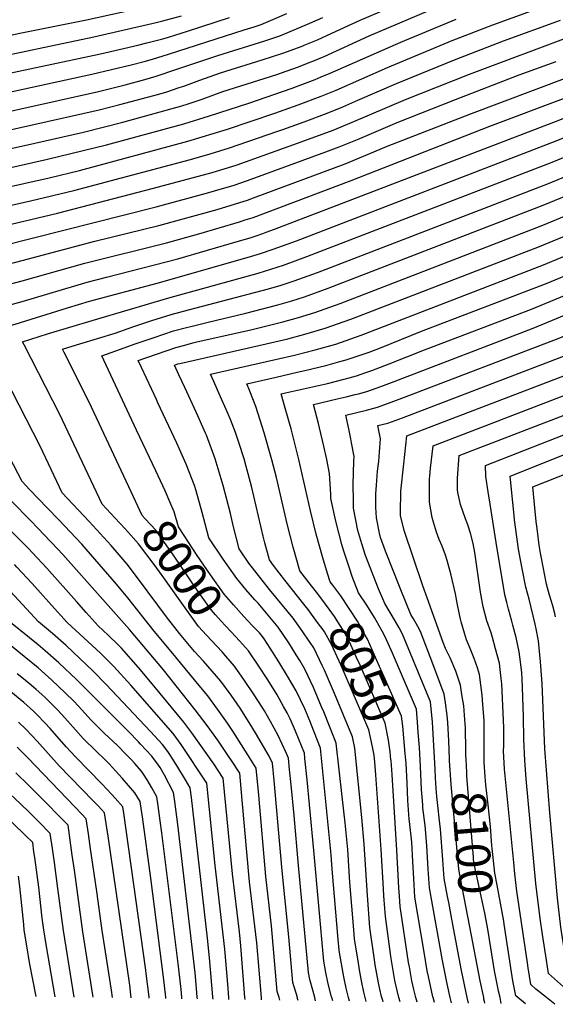
# Model space of a CAD drawing. Units: inches. Extents: x 2593705 to 2597339, y 1544972 to 1548094.
# Drawn here: x 2595492 to 2595942, y 1544994 to 1545822 of the extents above; entities that cross this region are included whole.
import ezdxf
from ezdxf.enums import TextEntityAlignment as Align

# ---------------------------------------------------------------- set-up
doc = ezdxf.new("R2010")
doc.units = ezdxf.units.IN
doc.header["$MEASUREMENT"] = 0
doc.layers.add('tile_2469_30_contour_10ft', color=222, linetype='Continuous')
doc.styles.add('Arial', font='arial.ttf')

msp = doc.modelspace()

# ---------------------------------------------------------------- linework, layer by layer
at = {"layer": 'tile_2469_30_contour_10ft'}
for p, q in [((2595827.7, 1545210.37, 8070), (2595826.85, 1545223.02, 8070)), ((2595856.46, 1545058.41, 8080), (2595854.42, 1545069.17, 8080)), ((2595569.73, 1544999.99, 7870), (2595569.73, 1545000, 7870)), ((2595585.57, 1544999.75, 7880), (2595585.54, 1545000, 7880)), ((2595614.61, 1544999.31, 7900), (2595614.55, 1545000, 7900)), ((2595628.01, 1544999.11, 7910), (2595627.94, 1545000, 7910)), ((2595641.12, 1544998.91, 7920), (2595641.03, 1545000, 7920)), ((2595654.28, 1544998.71, 7930), (2595654.19, 1545000, 7930)), ((2595667.65, 1544998.51, 7940), (2595667.55, 1545000, 7940)), ((2595681.27, 1544998.31, 7950), (2595681.13, 1545000, 7950)), ((2595695.05, 1544998.1, 7960), (2595694.89, 1545000, 7960)), ((2595710.45, 1544997.86, 7970), (2595709.81, 1545000, 7970)), ((2595740.52, 1544997.41, 7990), (2595739.82, 1545000, 7990)), ((2595754.88, 1544997.19, 8000), (2595754.13, 1545000, 8000)), ((2595769, 1544996.98, 8010), (2595768.24, 1545000, 8010)), ((2595783.13, 1544996.77, 8020), (2595782.24, 1545000, 8020)), ((2595811.49, 1544996.34, 8040), (2595810.49, 1545000, 8040)), ((2595825.9, 1544996.12, 8050), (2595824.87, 1545000, 8050)), ((2595840.32, 1544995.9, 8060), (2595839.27, 1545000, 8060)), ((2595854.71, 1544995.68, 8070), (2595853.73, 1545000, 8070)), ((2595868.98, 1544995.47, 8080), (2595868.03, 1545000, 8080)), ((2595896.61, 1544995.05, 8100), (2595895.52, 1545000, 8100)), ((2595916.84, 1544994.74, 8110), (2595910.52, 1545000, 8110)), ((2595941.52, 1544994.37, 8120), (2595934.53, 1545000, 8120))]:
    msp.add_line(p, q, dxfattribs=at)
for points, elevation in [([(2595360.67, 1545575.2), (2595356.32, 1545584), (2595354.38, 1545588.16), (2595358.93, 1545588.69), (2595362.17, 1545589.31), (2595399.91, 1545599.11), (2595413.53, 1545602.53), (2595452.32, 1545610.9), (2595462.77, 1545612.71), (2595476.7, 1545615.47), (2595493.92, 1545619.86), (2595554.81, 1545636.12), (2595608.75, 1545649.29), (2595657.75, 1545662.89), (2595673.07, 1545667.48), (2595683.11, 1545670.75), (2595688.4, 1545672.61), (2595765.34, 1545701.32), (2595780.69, 1545707.6), (2595800.18, 1545715.76), (2595871.59, 1545743.66), (2595951.9, 1545773.92), (2596071.96, 1545823.77), (2596176.19, 1545868.82)], 7950), ([(2595385.8, 1545708.01), (2595558.45, 1545746.6), (2595575.78, 1545750.98), (2595608.67, 1545759.91), (2595615.3, 1545761.82), (2595625.83, 1545765.28), (2595629.62, 1545766.59), (2595643.2, 1545771.52), (2595660.6, 1545777.61), (2595695.53, 1545788.55), (2595712.96, 1545794.32), (2595729.22, 1545800.21), (2595730.8, 1545800.87), (2595742.11, 1545805.59), (2595754.1, 1545811.05), (2595777.99, 1545822.09), (2595853.31, 1545854.33)], 7880), ([(2595393.78, 1545568.78), (2595388.25, 1545579.9), (2595403.68, 1545583.93), (2595417.27, 1545587.47), (2595436.44, 1545591.47), (2595456.68, 1545594.76), (2595462.77, 1545595.72), (2595476.71, 1545598.26), (2595493.92, 1545602.79), (2595546.49, 1545617.64), (2595615.2, 1545634.75), (2595642.32, 1545642.32), (2595676.57, 1545652.49), (2595681.41, 1545653.98), (2595687.29, 1545655.88), (2595690.98, 1545657.21), (2595697.08, 1545659.46), (2595770.35, 1545687.19), (2595886.9, 1545732.77), (2595948.81, 1545756.15), (2596107.66, 1545821.97), (2596188.43, 1545857.09)], 7960), ([(2595426.89, 1545562.36), (2595421.71, 1545572.31), (2595448.84, 1545576.27), (2595462.78, 1545578.44), (2595467.57, 1545579.23), (2595476.71, 1545580.75), (2595482.64, 1545582.36), (2595493.92, 1545585.45), (2595548.5, 1545601.68), (2595564.68, 1545605.96), (2595624.67, 1545621.36), (2595674.61, 1545635.86), (2595685.41, 1545639.09), (2595689.75, 1545640.47), (2595696.06, 1545642.58), (2595698.82, 1545643.61), (2595705.8, 1545646.23), (2595775.42, 1545672.92), (2595945.71, 1545738.33), (2596114.62, 1545808.11), (2596195.59, 1545843.26), (2596200.62, 1545845.41)], 7970), ([(2595118.76, 1545724.62), (2595119.65, 1545726.78), (2595124.56, 1545738.1), (2595126.57, 1545742.47), (2595133.95, 1545742.32), (2595152.97, 1545742.09), (2595167.91, 1545742.4), (2595172.33, 1545742.55), (2595190.94, 1545743.87), (2595202.02, 1545744.76), (2595208.43, 1545745.44), (2595212.97, 1545745.95), (2595218.46, 1545746.82), (2595223.67, 1545747.69), (2595233.58, 1545749.72), (2595304.35, 1545766.38), (2595464.48, 1545805.27), (2595491.73, 1545811.1), (2595547.8, 1545822.22), (2595606.85, 1545835.32)], 7830), ([(2595390.93, 1545693.47), (2595504.36, 1545718.46), (2595545.41, 1545727.82), (2595578.31, 1545736.25), (2595627.94, 1545749.96), (2595633.42, 1545751.61), (2595645.11, 1545755.66), (2595662.48, 1545761.93), (2595707.78, 1545776.26), (2595715.72, 1545779.06), (2595726.03, 1545782.9), (2595735.16, 1545786.32), (2595738.1, 1545787.55), (2595747.67, 1545791.57), (2595785.61, 1545808.75), (2595851.61, 1545836.87)], 7890), ([(2595428.44, 1545669.71), (2595516.57, 1545689.53), (2595542.15, 1545695.71), (2595633.05, 1545720.19), (2595666.29, 1545730.26), (2595706.23, 1545743.8), (2595725.77, 1545750.76), (2595745.21, 1545758.02), (2595757.72, 1545763.27), (2595800.83, 1545782.15), (2595855.4, 1545804.82), (2595889.55, 1545818.22), (2595938.35, 1545835.85)], 7910), ([(2595461.45, 1545555.66), (2595458.97, 1545560.49), (2595476.71, 1545563.21), (2595487.98, 1545566.33), (2595531.81, 1545580.04), (2595550.54, 1545585.58), (2595607.29, 1545600.73), (2595682.95, 1545622.32), (2595694.22, 1545625.74), (2595704.82, 1545629.31), (2595724.34, 1545636.55), (2595942.6, 1545720.48), (2596139.64, 1545801.89), (2596212.88, 1545833.67)], 7980), ([(2595129.29, 1545711.84), (2595133.41, 1545721.74), (2595136, 1545727.67), (2595146.04, 1545727.69), (2595163.3, 1545728.02), (2595165.35, 1545728.07), (2595184.03, 1545729.3), (2595187.99, 1545729.58), (2595208.03, 1545731.47), (2595218.99, 1545732.64), (2595225.93, 1545733.63), (2595229.75, 1545734.23), (2595243.09, 1545736.84), (2595246.46, 1545737.53), (2595311.32, 1545752.37), (2595455.45, 1545787.39), (2595554.15, 1545808.06), (2595606.58, 1545820.07), (2595612.12, 1545821.47), (2595627.86, 1545825.73)], 7840), ([(2595140.09, 1545698.74), (2595142.3, 1545705.37), (2595145.43, 1545712.87), (2595158.26, 1545713.33), (2595180.93, 1545714.92), (2595223.12, 1545719.22), (2595233.23, 1545720.55), (2595235.78, 1545720.91), (2595252.53, 1545723.97), (2595269.22, 1545727.46), (2595318.21, 1545738.5), (2595459.07, 1545772.28), (2595559.62, 1545793.68), (2595591.05, 1545801.06), (2595598.73, 1545803), (2595612.05, 1545806.38), (2595616.93, 1545807.86), (2595632.87, 1545812.89), (2595668.1, 1545824.35)], 7850), ([(2595151.04, 1545685.44), (2595153.11, 1545691.97), (2595155.01, 1545697.84), (2595193.99, 1545701.46), (2595219.13, 1545704.45), (2595241.82, 1545707.55), (2595258.71, 1545710.44), (2595275.36, 1545713.86), (2595324.8, 1545724.72), (2595442.85, 1545752.71), (2595552.44, 1545776.51), (2595585.41, 1545784.35), (2595596.31, 1545787.12), (2595603.43, 1545789.18), (2595616.85, 1545793.29), (2595680.46, 1545813.78), (2595688.77, 1545816.51), (2595694.66, 1545818.48), (2595716.2, 1545827.76)], 7860), ([(2595161.91, 1545672.26), (2595165.11, 1545682.08), (2595191.17, 1545685.25), (2595217.38, 1545688.98), (2595264.77, 1545697.04), (2595281.44, 1545700.41), (2595558.07, 1545762.14), (2595580.35, 1545767.59), (2595597.05, 1545772.11), (2595606.54, 1545774.94), (2595623.97, 1545780.73), (2595658.22, 1545792.34), (2595697.78, 1545804.62), (2595709.46, 1545808.62), (2595711.77, 1545809.44), (2595733.6, 1545818.56), (2595735.61, 1545819.42), (2595746.51, 1545824.31)], 7870), ([(2595412.46, 1545650.15), (2595500.72, 1545670.13), (2595537.13, 1545678.83), (2595635.23, 1545704.96), (2595651.72, 1545709.61), (2595668.18, 1545714.6), (2595707.9, 1545728.39), (2595712.83, 1545730.11), (2595730.82, 1545736.54), (2595750.24, 1545743.84), (2595763.43, 1545749.27), (2595775.95, 1545754.64), (2595808.45, 1545768.81), (2595857.36, 1545788.72), (2595898.32, 1545804.65), (2595946.46, 1545822.04)], 7920), ([(2595444.41, 1545689.26), (2595515.24, 1545705), (2595564.73, 1545717.14), (2595629.65, 1545734.87), (2595651.43, 1545741.45), (2595684.48, 1545752.34), (2595720.75, 1545764.89), (2595724.33, 1545766.23), (2595740.19, 1545772.16), (2595745.3, 1545774.3), (2595752.69, 1545777.43), (2595812.25, 1545803.62), (2595858.59, 1545822.98)], 7900), ([(2595495.54, 1545549.05), (2595494.22, 1545551.62), (2595515.15, 1545558.17), (2595552.57, 1545569.52), (2595617.21, 1545588.56), (2595692.18, 1545609.18), (2595702.96, 1545612.49), (2595713.57, 1545616.05), (2595733.12, 1545623.25), (2595939.49, 1545702.61), (2596151.28, 1545790.15), (2596195.56, 1545809.47), (2596224.89, 1545822.15)], 7990), ([(2595289.51, 1545593.54), (2595283.81, 1545607.24), (2595281.97, 1545611.67), (2595281.96, 1545613.56), (2595286.89, 1545614.21), (2595317.15, 1545617.46), (2595348.36, 1545621.75), (2595371.1, 1545625.61), (2595396.22, 1545630.41), (2595484.68, 1545650.5), (2595523.52, 1545659.77), (2595604.32, 1545680.61), (2595653.61, 1545693.93), (2595657.21, 1545694.99), (2595670.07, 1545698.84), (2595674.44, 1545700.37), (2595725.35, 1545718.55), (2595755.3, 1545729.6), (2595770.66, 1545735.86), (2595816.15, 1545755.35), (2595869.74, 1545776.71), (2595958.12, 1545809.67)], 7930), ([(2595529.12, 1545542.54), (2595527.66, 1545545.45), (2595535.87, 1545547.99), (2595542.36, 1545549.92), (2595572.07, 1545558.91), (2595586.8, 1545564.01), (2595602.95, 1545569.31), (2595619.12, 1545574.51), (2595633.62, 1545578.36), (2595700.85, 1545596.04), (2595711.68, 1545599.27), (2595722.35, 1545602.75), (2595741.95, 1545609.86), (2595936.38, 1545684.74), (2596162.9, 1545778.43), (2596237, 1545810.55)], 8000), ([(2595562.34, 1545536.1), (2595560.69, 1545539.61), (2595572.63, 1545544.02), (2595588.73, 1545549.71), (2595604.85, 1545555.28), (2595621, 1545560.62), (2595633.05, 1545563.78), (2595635.51, 1545564.43), (2595650.05, 1545568.07), (2595681.97, 1545575.65), (2595708.67, 1545582.59), (2595720.43, 1545586.01), (2595731.13, 1545589.44), (2595751.16, 1545596.61), (2595933.27, 1545666.86), (2596174.52, 1545766.7), (2596239.52, 1545794.97), (2596249.14, 1545798.91)], 8010), ([(2595326.21, 1545581.88), (2595325.92, 1545582.5), (2595319.28, 1545597.27), (2595317.7, 1545600.91), (2595337.67, 1545603.17), (2595353.67, 1545605.15), (2595368.22, 1545607.86), (2595379.33, 1545610.02), (2595409.79, 1545617.55), (2595476.7, 1545632.26), (2595606.53, 1545665.01), (2595650.78, 1545677), (2595655.56, 1545678.36), (2595671.95, 1545683.2), (2595677.57, 1545685.09), (2595686.25, 1545688.17), (2595749.19, 1545711.23), (2595760.34, 1545715.4), (2595775.7, 1545721.67), (2595809.12, 1545735.91), (2595858.15, 1545755.26), (2595911.71, 1545775.99), (2595942.67, 1545787.2)], 7940), ([(2595594.01, 1545529.96), (2595591.29, 1545535.76), (2595606.76, 1545541.24), (2595622.88, 1545546.79), (2595630.64, 1545548.83), (2595637.39, 1545550.58), (2595641.78, 1545551.66), (2595686.14, 1545561.68), (2595712.94, 1545568.28), (2595726.22, 1545571.97), (2595739.89, 1545576.16), (2595761.24, 1545583.78), (2595930.16, 1545648.96), (2596186.17, 1545754.95), (2596235.06, 1545776.58), (2596241.52, 1545779.19), (2596255.63, 1545784.83), (2596261.59, 1545786.98)], 8020), ([(2595625.55, 1545523.84), (2595621.9, 1545531.9), (2595624.76, 1545532.9), (2595626.48, 1545533.35), (2595698.84, 1545549.75), (2595717.16, 1545554.15), (2595731.56, 1545557.87), (2595748.64, 1545562.9), (2595770, 1545570.5), (2595928.85, 1545631.76), (2596186.07, 1545738.25), (2596238.01, 1545761.15), (2596252.11, 1545766.85), (2596271.55, 1545773.72), (2596274.59, 1545774.52)], 8030), ([(2595654.9, 1545518.15), (2595652.25, 1545524.21), (2595707.91, 1545536.93), (2595722.7, 1545540.39), (2595740.23, 1545544.74), (2595757.39, 1545549.63), (2595778.83, 1545557.13), (2595931.95, 1545616.3), (2596184.48, 1545720.97), (2596224.68, 1545738.63), (2596235.47, 1545743.28), (2596246.53, 1545747.95), (2596248.85, 1545748.81), (2596263.19, 1545753.95), (2596268.06, 1545755.66), (2596277.52, 1545758.22), (2596288.57, 1545761.13)], 8040), ([(2595685.09, 1545509.88), (2595682.57, 1545516.1), (2595707.28, 1545521.78), (2595725, 1545525.86), (2595731.36, 1545527.26), (2595748.98, 1545531.47), (2595760.92, 1545534.84), (2595766.17, 1545536.32), (2595780.39, 1545541.21), (2595785.42, 1545542.94), (2595795.09, 1545546.59), (2595829.61, 1545560.59), (2595935.05, 1545600.84), (2596182.9, 1545703.7), (2596220.5, 1545720.32), (2596243.02, 1545729.8), (2596247.26, 1545731.38), (2596261.1, 1545736.44), (2596264.59, 1545737.68), (2596276.02, 1545740.76), (2596285.56, 1545743.32), (2596291.52, 1545744.61), (2596303.28, 1545747.04)], 8050), ([(2595715.01, 1545495.82), (2595711.65, 1545507.7), (2595715.17, 1545508.5), (2595750.53, 1545516.5), (2595764.41, 1545520.01), (2595768.6, 1545521.19), (2595774.96, 1545523.01), (2595782.62, 1545525.62), (2595787.67, 1545527.36), (2595802.45, 1545532.96), (2595831.9, 1545544.81), (2595922.05, 1545579.03), (2596181.31, 1545686.42), (2596220.93, 1545703.94), (2596222.88, 1545704.77), (2596232.08, 1545708.63), (2596239.54, 1545711.75), (2596256.36, 1545717.99), (2596261.13, 1545719.76), (2596282.08, 1545725.33), (2596302.83, 1545729.84), (2596318.29, 1545732.65)], 8060), ([(2595742.88, 1545482.73), (2595738.73, 1545498.83), (2595758.57, 1545503.48), (2595766.26, 1545505.27), (2595773.73, 1545507.1), (2595776.44, 1545507.8), (2595783.69, 1545509.76), (2595795.24, 1545513.84), (2595806.63, 1545518.15), (2595923.34, 1545562.86), (2596179.73, 1545669.13), (2596217.92, 1545685.85), (2596237, 1545693.99), (2596243.99, 1545696.62), (2596257.65, 1545701.76), (2596272.92, 1545705.94), (2596278.63, 1545707.43), (2596299.34, 1545711.76), (2596333.26, 1545718.3)], 8070), ([(2595770.16, 1545469.91), (2595768.51, 1545478.25), (2595765.82, 1545489.97), (2595783.14, 1545494.16), (2595792.41, 1545496.55), (2595803.91, 1545500.7), (2595815.3, 1545505.01), (2595944.34, 1545554.43), (2596178.14, 1545651.85), (2596216.33, 1545668.48), (2596235.39, 1545676.46), (2596254.14, 1545683.54), (2596271.37, 1545688.53), (2596275.18, 1545689.56), (2596287.16, 1545692.1), (2596295.88, 1545693.85), (2596337.17, 1545701.8), (2596347.97, 1545704.21)], 8080), ([(2595794.19, 1545458.62), (2595794.95, 1545470.04), (2595792.9, 1545481.11), (2595801.22, 1545483.21), (2595813.42, 1545487.64), (2595947.44, 1545538.98), (2596176.55, 1545634.55), (2596213.62, 1545650.72), (2596232.22, 1545658.55), (2596250.66, 1545665.53), (2596270.01, 1545670.94), (2596285.65, 1545674.65), (2596292.45, 1545676.08), (2596333.7, 1545683.85), (2596362.55, 1545690.23)], 8090), ([(2595814.69, 1545448.99), (2595817.23, 1545472.52), (2595950.54, 1545523.51), (2596174.96, 1545617.25), (2596224.9, 1545639.24), (2596230.39, 1545641.5), (2596247.22, 1545647.72), (2596253.31, 1545649.33), (2596268.16, 1545653.23), (2596288.94, 1545657.92), (2596330.22, 1545665.84), (2596377.2, 1545676.2)], 8100), ([(2595836.57, 1545438.71), (2595837.1, 1545445.21), (2595839.25, 1545464.15), (2595953.64, 1545508.02), (2596173.38, 1545599.96), (2596207.4, 1545615.14), (2596211.03, 1545616.72), (2596225.64, 1545622.9), (2596230.73, 1545624.8), (2596243.72, 1545629.61), (2596251.79, 1545631.89), (2596264.71, 1545635.36), (2596267.15, 1545635.88), (2596285.41, 1545639.65), (2596326.74, 1545647.83), (2596392.04, 1545661.97)], 8110), ([(2595859.7, 1545427.85), (2595859.8, 1545436.73), (2595861.28, 1545455.78), (2595956.74, 1545492.56), (2596171.79, 1545582.68), (2596206.36, 1545597.84), (2596223.37, 1545605.08), (2596240.19, 1545611.34), (2596260.02, 1545616.81), (2596265.02, 1545618.04), (2596281.15, 1545621.54), (2596323.26, 1545629.79), (2596406.67, 1545647.96)], 8120), ([(2595887.16, 1545414.94), (2595885.54, 1545425.26), (2595883.56, 1545438.27), (2595883.3, 1545447.42), (2595976.37, 1545483.93), (2596170.21, 1545565.51), (2596202.91, 1545579.96), (2596209.04, 1545582.65), (2596219.94, 1545587.32), (2596236.76, 1545593.59), (2596253.81, 1545597.76), (2596276.46, 1545603.03), (2596317.57, 1545611.2), (2596421.52, 1545633.73)], 8130), ([(2595709.81, 1545000), (2595708.26, 1545005.07), (2595703.45, 1545060.5), (2595698.65, 1545101.99), (2595692.67, 1545170.25), (2595690.63, 1545193.09), (2595683.58, 1545204.11), (2595670.83, 1545224.01), (2595666.38, 1545230.68), (2595658.14, 1545242.52), (2595649.81, 1545253.84), (2595642.74, 1545262.51), (2595619.19, 1545291.04), (2595604.84, 1545308.16), (2595582.61, 1545336.22), (2595573.18, 1545347.68), (2595543.91, 1545381.24), (2595524.65, 1545401.82), (2595514.85, 1545411.94), (2595500.29, 1545427.09), (2595493.69, 1545433.99), (2595426.89, 1545562.36)], 7970), ([(2595725.14, 1545000), (2595721.4, 1545012.73), (2595718.09, 1545051.21), (2595712.4, 1545106.49), (2595705.72, 1545182.52), (2595704.29, 1545197.28), (2595701.46, 1545203), (2595689.9, 1545222.66), (2595684.56, 1545231.46), (2595677.02, 1545243.34), (2595669.39, 1545254.25), (2595660.87, 1545266.07), (2595653.62, 1545274.55), (2595646.31, 1545282.97), (2595638.75, 1545291.1), (2595637.2, 1545292.7), (2595625.99, 1545306.35), (2595615.27, 1545320.35), (2595607.97, 1545329.97), (2595590.77, 1545353.13), (2595581.96, 1545364.39), (2595577.17, 1545370.39), (2595573.62, 1545374.44), (2595568.59, 1545380.18), (2595550.26, 1545400.32), (2595527.38, 1545424.45), (2595508.81, 1545463.7), (2595461.45, 1545555.66)], 7980), ([(2595575.6, 1545399.31), (2595561.08, 1545414.9), (2595525.47, 1545490.53), (2595495.54, 1545549.05)], 7990), ([(2595585.44, 1545425.26), (2595550.04, 1545500.82), (2595529.12, 1545542.54)], 8000), ([(2595618.03, 1545416.87), (2595614.11, 1545426.06), (2595606.29, 1545442.93), (2595590.05, 1545477.14), (2595562.34, 1545536.1)], 8010), ([(2595782.24, 1545000), (2595781.94, 1545001.11), (2595781, 1545004.54), (2595779, 1545014.02), (2595777.32, 1545023.43), (2595776.14, 1545030.98), (2595775.68, 1545033.96), (2595773.28, 1545049.42), (2595772.66, 1545056.91), (2595769.33, 1545096.94), (2595767.56, 1545124.52), (2595765.39, 1545146.94), (2595762.94, 1545169.27), (2595757.9, 1545213.93), (2595756.46, 1545217.52), (2595747.31, 1545240.37), (2595745.58, 1545244.65), (2595738.72, 1545260.87), (2595731.49, 1545276.22), (2595727.1, 1545283.54), (2595724.26, 1545288.17), (2595717.9, 1545298.34), (2595708.92, 1545311.44), (2595692.17, 1545331.69), (2595689.54, 1545334.46), (2595681.72, 1545343.29), (2595674.2, 1545352.48), (2595662.81, 1545368.71), (2595650.63, 1545386.7), (2595647.52, 1545398.5), (2595645.08, 1545407.85), (2595640, 1545426.22), (2595638.7, 1545430.73), (2595631.63, 1545448.57), (2595623.97, 1545466.27), (2595607.98, 1545500.18), (2595606.65, 1545503.01), (2595594.01, 1545529.96)], 8020), ([(2595796.24, 1545000), (2595795.97, 1545001), (2595794.57, 1545007.09), (2595793.38, 1545012.42), (2595790.68, 1545027.67), (2595790.04, 1545031.88), (2595786.22, 1545058.84), (2595784.04, 1545085.88), (2595781.43, 1545129.06), (2595779.31, 1545151.5), (2595773.35, 1545209.88), (2595771.54, 1545219.39), (2595756.31, 1545255.7), (2595753.02, 1545263.49), (2595747.9, 1545275.28), (2595746.08, 1545279.19), (2595738.88, 1545294.24), (2595738.46, 1545294.92), (2595734.54, 1545300.74), (2595730.36, 1545306.9), (2595727.92, 1545310.36), (2595721.6, 1545318.98), (2595701.82, 1545343.32), (2595684.49, 1545365.42), (2595676.15, 1545377.47), (2595671.22, 1545397.09), (2595668.81, 1545407.27), (2595662.86, 1545430.71), (2595661.23, 1545436.38), (2595656.13, 1545453.14), (2595648.66, 1545472.88), (2595647.83, 1545474.81), (2595640.36, 1545491.81), (2595630.45, 1545513.04), (2595625.55, 1545523.84)], 8030), ([(2595731.71, 1545329.57), (2595714.68, 1545350.98), (2595705.23, 1545363.41), (2595701.67, 1545368.24), (2595697.89, 1545382.49), (2595696.52, 1545387.94), (2595686.6, 1545430.13), (2595682.24, 1545446.62), (2595680.36, 1545453.2), (2595676, 1545466.72), (2595673.25, 1545475.14), (2595668.82, 1545486.14), (2595665.32, 1545494.57), (2595660.59, 1545505.16), (2595654.9, 1545518.15)], 8040), ([(2595741.12, 1545340.98), (2595737.02, 1545346.21), (2595727.2, 1545359.01), (2595721.52, 1545378.9), (2595716.51, 1545398.55), (2595707.59, 1545437.45), (2595703.79, 1545452.24), (2595697.27, 1545474.92), (2595690.29, 1545497.03), (2595687.65, 1545503.55), (2595685.09, 1545509.88)], 8050), ([(2595499.2, 1545377.56), (2595496.43, 1545380.41), (2595492.66, 1545384.22), (2595481.02, 1545395.94), (2595469.27, 1545406.78), (2595432.12, 1545439.86), (2595426.72, 1545444.88), (2595424.46, 1545449.23), (2595399.76, 1545497.84)], 7950), ([(2595754.91, 1545346.95), (2595752.72, 1545349.78), (2595750.45, 1545356.8), (2595746.46, 1545369.88), (2595741.05, 1545389.68), (2595736.27, 1545409.25), (2595726.5, 1545452.67), (2595719.95, 1545478.37), (2595715.01, 1545495.82)], 8060), ([(2595826.85, 1545223.02), (2595826.27, 1545231.64), (2595825.31, 1545242.62), (2595811.8, 1545273.93), (2595805.05, 1545289.58), (2595798.91, 1545303.48), (2595796.48, 1545308.27), (2595791.42, 1545317.24), (2595789.95, 1545319.78), (2595783.51, 1545329.94), (2595776.51, 1545340.55), (2595771.3, 1545354.29), (2595769.02, 1545361.03), (2595764.03, 1545376.26), (2595762.55, 1545381.12), (2595757.38, 1545400.66), (2595753.41, 1545419.69), (2595753.38, 1545423.37), (2595752.08, 1545440.84), (2595749.84, 1545452.43), (2595747.4, 1545463.88), (2595743.82, 1545479.05), (2595742.88, 1545482.73)], 8070), ([(2595854.42, 1545069.17), (2595852.36, 1545080.04), (2595851.43, 1545085.01), (2595848.66, 1545100.21), (2595847.39, 1545115.76), (2595845.48, 1545141.66), (2595844.45, 1545151.15), (2595843.47, 1545159.03), (2595842.29, 1545169.18), (2595841.79, 1545175.93), (2595841.28, 1545184.79), (2595841.02, 1545192.09), (2595838.76, 1545231.64), (2595836.99, 1545248.86), (2595813.68, 1545305.62), (2595810.82, 1545311.01), (2595807.73, 1545316.38), (2595798.56, 1545331.31), (2595793.49, 1545343.89), (2595782.3, 1545371.82), (2595779.3, 1545381.58), (2595775.88, 1545392.86), (2595772.36, 1545411.7), (2595772.3, 1545417.89), (2595772.21, 1545431.57), (2595772.74, 1545451.16), (2595772.98, 1545455.07), (2595770.8, 1545466.7), (2595770.16, 1545469.91)], 8080), ([(2595907.31, 1545405.48), (2595906.19, 1545416.49), (2595903.95, 1545438.65), (2595959.46, 1545460.57)], 8140), ([(2595853.05, 1545199.29), (2595852.94, 1545200.89), (2595852.41, 1545215.91), (2595851.53, 1545231.33), (2595851.02, 1545237.35), (2595849.76, 1545247.77), (2595848.67, 1545255.1), (2595839.02, 1545280.82), (2595828.6, 1545307.78), (2595826.32, 1545311.99), (2595824.93, 1545314.56), (2595822.71, 1545318.55), (2595820.6, 1545322.07), (2595812.22, 1545342.92), (2595799.29, 1545375.47), (2595795.13, 1545386.97), (2595794.16, 1545390.73), (2595791.55, 1545403.61), (2595791.14, 1545412.36), (2595790.99, 1545423.65), (2595791.62, 1545431.05), (2595792.64, 1545442.77), (2595793.66, 1545450.8), (2595794.19, 1545458.62)], 8090), ([(2595510.93, 1545390.73), (2595508.69, 1545393.04), (2595499.3, 1545402.68), (2595486.15, 1545416.18), (2595481.12, 1545420.75), (2595474.36, 1545426.88), (2595460.19, 1545439.61), (2595455.04, 1545449.57)], 7960), ([(2595867.03, 1545200.4), (2595866.88, 1545203.68), (2595866.86, 1545208.06), (2595866.37, 1545226.93), (2595865.67, 1545237.62), (2595864.98, 1545245.27), (2595863.55, 1545255), (2595862.26, 1545262.67), (2595858.49, 1545274.54), (2595853.5, 1545285.71), (2595849.8, 1545293.54), (2595847.84, 1545298.54), (2595834.18, 1545336.33), (2595830.76, 1545346.33), (2595814.88, 1545392.92), (2595811.98, 1545405.52), (2595811.98, 1545408.08), (2595812.19, 1545425.91), (2595814.69, 1545448.99)], 8100), ([(2595926.45, 1545396.48), (2595926.01, 1545400.48), (2595925.14, 1545409.23), (2595923.21, 1545429.49), (2595965.59, 1545446.32)], 8150), ([(2595882.26, 1545201.61), (2595882.17, 1545210.77), (2595882.21, 1545217.08), (2595882.16, 1545233.09), (2595882.02, 1545236.13), (2595880.79, 1545250.27), (2595880.43, 1545254.27), (2595878.23, 1545271.77), (2595876.49, 1545277.35), (2595873.8, 1545285.33), (2595869.93, 1545295.06), (2595867.44, 1545300.98), (2595865.56, 1545306.48), (2595862.93, 1545316.01), (2595862.29, 1545318.39), (2595859.7, 1545330.4), (2595858.17, 1545339.71), (2595854.35, 1545355.28), (2595851, 1545367.67), (2595849.66, 1545372.03), (2595846.85, 1545379.7), (2595844.39, 1545385.29), (2595842.19, 1545391.49), (2595839.61, 1545399.95), (2595838.57, 1545403.76), (2595836.29, 1545416.65), (2595836.29, 1545429.44), (2595836.35, 1545435.96), (2595836.57, 1545438.71)], 8110), ([(2595934.53, 1545000), (2595925.61, 1545007.19), (2595921.45, 1545010.91), (2595919.19, 1545025.06), (2595918.51, 1545029.37), (2595909.74, 1545089.43), (2595908.1, 1545103.97), (2595907.1, 1545113.59), (2595899.48, 1545189.35), (2595899.26, 1545192.19), (2595898.58, 1545207.55), (2595898.59, 1545211.77), (2595898.83, 1545226.85), (2595898.02, 1545245.53), (2595897.08, 1545263.75), (2595896.57, 1545268.47), (2595895.7, 1545276), (2595895.03, 1545281.34), (2595891.86, 1545293.44), (2595889.26, 1545302.83), (2595887.95, 1545306.84), (2595884.57, 1545316.85), (2595881.31, 1545328.77), (2595879.13, 1545341), (2595874.27, 1545374.25), (2595872.9, 1545381.85), (2595870.58, 1545390.55), (2595868.47, 1545397.51), (2595866.53, 1545402.63), (2595862.27, 1545414.6), (2595860.18, 1545424.78), (2595859.69, 1545427.35), (2595859.7, 1545427.85)], 8120), ([(2595676.22, 1545300.44), (2595673.45, 1545303.46), (2595660.77, 1545316.94), (2595656.44, 1545321.84), (2595652.97, 1545325.79), (2595641.5, 1545341.92), (2595621.07, 1545372.17), (2595618.92, 1545375.21), (2595606.11, 1545393.09), (2595597.26, 1545402.67), (2595594.77, 1545405.35), (2595585.44, 1545425.26)], 8000), ([(2595690.08, 1545310.19), (2595687.3, 1545313), (2595680.25, 1545320.56), (2595671.34, 1545330.23), (2595663.69, 1545339.27), (2595652.25, 1545355.44), (2595641.04, 1545371.9), (2595629.94, 1545388.5), (2595625.1, 1545395.93), (2595621.53, 1545408.67), (2595618.03, 1545416.87)], 8010), ([(2595959.3, 1545000), (2595953.83, 1545004.48), (2595936.35, 1545020.37), (2595934.61, 1545031.41), (2595931.23, 1545053.05), (2595929.17, 1545066.67), (2595925.53, 1545096.01), (2595917.58, 1545184.04), (2595916.41, 1545199.31), (2595915.5, 1545217.49), (2595915.31, 1545236.54), (2595914.52, 1545260.88), (2595914.23, 1545267.95), (2595913.84, 1545273.3), (2595912.16, 1545286.64), (2595911.6, 1545290.78), (2595908.98, 1545302.93), (2595906.32, 1545313.31), (2595905.44, 1545316.72), (2595902.59, 1545326.69), (2595901.21, 1545332.25), (2595899.6, 1545338.75), (2595892.2, 1545382.68), (2595887.16, 1545414.94)], 8130), ([(2595985.84, 1545000), (2595983.59, 1545001.62), (2595981.28, 1545003.34), (2595972.95, 1545010.39), (2595970.64, 1545012.4), (2595951.25, 1545029.84), (2595950.04, 1545037.75), (2595946.75, 1545059.32), (2595943.9, 1545083.5), (2595937.32, 1545155.41), (2595933.32, 1545209.24), (2595930.85, 1545264.24), (2595929.64, 1545282.3), (2595927.88, 1545300.05), (2595926.04, 1545310.11), (2595925.2, 1545313.94), (2595919.93, 1545335.21), (2595917.23, 1545345.26), (2595914.17, 1545360.75), (2595913, 1545366.75), (2595911.18, 1545377.07), (2595909.55, 1545387.44), (2595907.67, 1545401.91), (2595907.31, 1545405.48)], 8140), ([(2595661.83, 1545290.71), (2595657.59, 1545295.44), (2595648.84, 1545304.78), (2595642.12, 1545312.14), (2595628.04, 1545331.72), (2595611.49, 1545354.91), (2595604.79, 1545364.12), (2595591.59, 1545381.7), (2595582.88, 1545391.39), (2595576.63, 1545398.19), (2595575.6, 1545399.31)], 7990), ([(2595942.04, 1545320.13), (2595941.47, 1545323.06), (2595939.81, 1545329.37), (2595937.25, 1545338.57), (2595934.73, 1545347.77), (2595930.38, 1545369.65), (2595929.63, 1545373.86), (2595928.5, 1545380.63), (2595926.93, 1545392.21), (2595926.45, 1545396.48)], 8150), ([(2595694.89, 1545000), (2595691.08, 1545046.02), (2595685.06, 1545097.26), (2595678.85, 1545166.04), (2595676.77, 1545188.88), (2595669.19, 1545200.38), (2595667.92, 1545202.27), (2595658.77, 1545215.58), (2595649.28, 1545228.78), (2595639.26, 1545242.16), (2595612.61, 1545275.72), (2595584.09, 1545309.47), (2595528.09, 1545372.54), (2595518.8, 1545382.58), (2595510.93, 1545390.73)], 7960), ([(2595681.13, 1545000), (2595677.63, 1545043.43), (2595676.45, 1545055.3), (2595670.52, 1545104.17), (2595662.92, 1545184.66), (2595654.8, 1545196.68), (2595636.37, 1545222.56), (2595629.59, 1545231.78), (2595604.41, 1545262.33), (2595591.5, 1545277.75), (2595577.44, 1545293.82), (2595574.55, 1545296.63), (2595566.2, 1545304.74), (2595557.63, 1545312.75), (2595547.49, 1545324), (2595539.4, 1545333.07), (2595514.46, 1545361.24), (2595502.58, 1545374.09), (2595499.2, 1545377.56)], 7950), ([(2595667.55, 1545000), (2595666.76, 1545011.24), (2595664.2, 1545040.7), (2595656.05, 1545111.01), (2595649.06, 1545180.45), (2595627.35, 1545212.89), (2595620.68, 1545222.21), (2595585.09, 1545262.65), (2595570.94, 1545278.51), (2595566.21, 1545283.2), (2595559.75, 1545289.56), (2595531.71, 1545315.51), (2595518.45, 1545330.17), (2595502.14, 1545348.32), (2595489.37, 1545362.09), (2595487.3, 1545364.19)], 7940), ([(2595537.6, 1545000.48), (2595528.5, 1545056.46), (2595523.87, 1545091.68), (2595520.88, 1545113.57), (2595519.24, 1545125.37), (2595517.46, 1545138.05), (2595508.09, 1545147.41), (2595498.72, 1545156.76), (2595487.35, 1545167.75), (2595466.08, 1545187.01), (2595456.82, 1545195.17), (2595445.75, 1545204.83), (2595434.39, 1545214.37), (2595369.24, 1545262.37), (2595358.08, 1545270.56), (2595325.64, 1545293.85), (2595318.34, 1545298.87), (2595295.19, 1545314.11), (2595251.3, 1545342.49), (2595248.89, 1545344.17)], 7850), ([(2595654.19, 1545000), (2595654.13, 1545000.79), (2595651.22, 1545033.38), (2595649.53, 1545050.12), (2595636.07, 1545168.39), (2595635.12, 1545176.39), (2595631.23, 1545183.18), (2595624.81, 1545193.68), (2595620.05, 1545201.34), (2595618.64, 1545203.55), (2595616.17, 1545206.97), (2595611.87, 1545212.77), (2595601.8, 1545223.9), (2595564.54, 1545263.45), (2595553.42, 1545274.66), (2595530.78, 1545296.05), (2595519.33, 1545306.35), (2595507.47, 1545316.03), (2595480.56, 1545345.21)], 7930), ([(2595815.92, 1545205.28), (2595813.94, 1545228.29), (2595812.63, 1545236.62), (2595798.91, 1545267.91), (2595792.04, 1545283.55), (2595784.03, 1545301.32), (2595782.16, 1545304.94), (2595778.27, 1545312.11), (2595775.65, 1545316.48), (2595768.75, 1545327.29), (2595761.74, 1545337.87), (2595759.24, 1545341.38), (2595754.91, 1545346.95)], 8060), ([(2595803.82, 1545200.04), (2595803.3, 1545206.72), (2595802.72, 1545210.7), (2595801.78, 1545216.43), (2595798.93, 1545230.88), (2595777.84, 1545279.62), (2595774.66, 1545286.73), (2595769.04, 1545299.15), (2595767.77, 1545301.48), (2595763.06, 1545309.9), (2595761.18, 1545312.88), (2595756.33, 1545320.55), (2595754.27, 1545323.66), (2595746.68, 1545333.9), (2595741.12, 1545340.98)], 8050), ([(2595521.66, 1545000.72), (2595513.88, 1545044.57), (2595511.97, 1545057.14), (2595510.61, 1545066.89), (2595507.8, 1545092.91), (2595504.42, 1545117.71), (2595503.73, 1545122.73), (2595502.66, 1545130.4), (2595496.4, 1545136.59), (2595486.26, 1545146.48), (2595469.99, 1545161.05), (2595451.5, 1545177.53), (2595446.61, 1545181.8), (2595428.24, 1545197.54), (2595416.76, 1545207.02), (2595397.01, 1545221.94), (2595358.88, 1545250.17), (2595295.24, 1545295.22), (2595286.45, 1545301.17), (2595276.77, 1545306.89), (2595266.08, 1545312.35), (2595248.94, 1545322.78), (2595245.38, 1545324.97), (2595233.99, 1545332.86)], 7840), ([(2595790.54, 1545194.29), (2595790.24, 1545197.88), (2595789.72, 1545203.84), (2595788.31, 1545210.78), (2595785.24, 1545225.13), (2595762.91, 1545277.46), (2595760.4, 1545283.03), (2595753.92, 1545296.96), (2595747.88, 1545307.7), (2595746.79, 1545309.42), (2595743.06, 1545314.46), (2595737.1, 1545322.51), (2595734.18, 1545326.47), (2595731.71, 1545329.57)], 8040), ([(2595641.03, 1545000), (2595640.67, 1545004.32), (2595639.12, 1545020.75), (2595624.59, 1545145.59), (2595622.09, 1545164.8), (2595621.05, 1545172.57), (2595613.37, 1545187.08), (2595609.78, 1545193.45), (2595608.35, 1545195.54), (2595602.7, 1545202.93), (2595593.36, 1545213.27), (2595591.57, 1545215.22), (2595583.04, 1545223.98), (2595539.61, 1545267.48), (2595524.76, 1545281.46), (2595513.27, 1545291.75), (2595507.29, 1545296.59), (2595484.02, 1545315.5)], 7920), ([(2595627.94, 1545000), (2595627.36, 1545007.24), (2595627.13, 1545009.34), (2595624.9, 1545028.66), (2595618.6, 1545080.24), (2595611.26, 1545138.64), (2595609.87, 1545148.68), (2595608.08, 1545161.16), (2595606.99, 1545168.75), (2595602.72, 1545176.43), (2595598.93, 1545183.16), (2595595.35, 1545188.82), (2595593.78, 1545190.7), (2595588.49, 1545196.84), (2595585.64, 1545200.1), (2595581.34, 1545204.46), (2595573.84, 1545211.89), (2595562.71, 1545222.41), (2595551.71, 1545233.23), (2595546.36, 1545239.24), (2595541.04, 1545245.06), (2595537.18, 1545249.27), (2595530.05, 1545256.36), (2595518.77, 1545267.08), (2595507.28, 1545277.32), (2595495.62, 1545286.82), (2595472.2, 1545305.57)], 7910), ([(2595768.24, 1545000), (2595766.08, 1545008.07), (2595764.16, 1545017.53), (2595760.92, 1545036.32), (2595760.34, 1545040.01), (2595759.56, 1545048.97), (2595754.5, 1545108.09), (2595753.63, 1545119.97), (2595751.43, 1545142.38), (2595744.5, 1545209.77), (2595736.98, 1545229.11), (2595735.51, 1545232.85), (2595731.35, 1545242.9), (2595724.05, 1545258.08), (2595716.95, 1545270.34), (2595709.7, 1545282.25), (2595702.36, 1545293.94), (2595697.34, 1545301.76), (2595695.98, 1545303.74), (2595693.45, 1545306.79), (2595690.08, 1545310.19)], 8010), ([(2595754.13, 1545000), (2595753.94, 1545000.69), (2595751, 1545011.63), (2595749.1, 1545021.1), (2595747.4, 1545030.6), (2595739.12, 1545123.79), (2595735.42, 1545162.34), (2595733.35, 1545183.11), (2595731.54, 1545201.22), (2595731.09, 1545205.61), (2595723.59, 1545223.99), (2595718.97, 1545234.36), (2595716.48, 1545239.61), (2595713.51, 1545244.9), (2595708.08, 1545254.57), (2595700.3, 1545267.21), (2595692.25, 1545279.54), (2595684.02, 1545291.68), (2595676.62, 1545300), (2595676.22, 1545300.44)], 8000), ([(2595739.82, 1545000), (2595738.05, 1545006.38), (2595735.62, 1545015.27), (2595734.46, 1545021.19), (2595726.17, 1545110.99), (2595722.41, 1545153.17), (2595719.91, 1545178.93), (2595718.64, 1545191.84), (2595717.69, 1545201.44), (2595715.96, 1545205.38), (2595708.8, 1545220.88), (2595702.5, 1545232.23), (2595697.48, 1545241.14), (2595695.64, 1545244.13), (2595688.95, 1545254.66), (2595680.71, 1545266.78), (2595672.33, 1545278.75), (2595665.02, 1545287.16), (2595661.83, 1545290.71)], 7990), ([(2595614.55, 1545000), (2595614.26, 1545002.93), (2595612.98, 1545014.95), (2595601.88, 1545100.48), (2595594.88, 1545151.94), (2595594.06, 1545157.48), (2595592.93, 1545164.93), (2595588.4, 1545172.08), (2595577.96, 1545184.52), (2595572.29, 1545190.79), (2595567.21, 1545196.2), (2595563.36, 1545200.19), (2595556.17, 1545207.02), (2595545.17, 1545217.84), (2595538.67, 1545225.08), (2595529.78, 1545235.18), (2595523.89, 1545241.62), (2595520.47, 1545245.18), (2595512.74, 1545252.56), (2595505.48, 1545259.12), (2595501.28, 1545262.85), (2595494.93, 1545268.07), (2595489.64, 1545272.39)], 7900), ([(2595600.61, 1545000), (2595600.54, 1545000.66), (2595598.19, 1545020.29), (2595597.81, 1545023.01), (2595579.23, 1545155.05), (2595578.36, 1545160.58), (2595572.08, 1545167.63), (2595569.16, 1545170.83), (2595560.81, 1545179.68), (2595538.65, 1545202.51), (2595530.92, 1545210.91), (2595517.37, 1545226.28), (2595512.98, 1545231.07), (2595506.56, 1545237.77), (2595503.23, 1545240.96), (2595495.18, 1545248.16), (2595484.4, 1545257.23)], 7890), ([(2595585.54, 1545000), (2595585.25, 1545002.42), (2595584.21, 1545010.33), (2595565.98, 1545135.89), (2595564.97, 1545142.83), (2595563.04, 1545155.42), (2595557.85, 1545161.07), (2595553.61, 1545165.6), (2595525.03, 1545195.02), (2595515.59, 1545205.37), (2595506.29, 1545215.78), (2595502.21, 1545220.2), (2595496.51, 1545225.98), (2595490.62, 1545231.62)], 7880), ([(2595569.73, 1545000), (2595568.88, 1545006.22), (2595561, 1545056.33), (2595556.46, 1545089.24), (2595551.39, 1545125.02), (2595549.57, 1545137.65), (2595547.71, 1545150.27), (2595543.63, 1545154.61), (2595538.13, 1545160.39), (2595498.46, 1545201.52), (2595489.55, 1545210.71)], 7870), ([(2595839.27, 1545000), (2595839.14, 1545000.53), (2595835.28, 1545017.82), (2595834.3, 1545022.64), (2595831.69, 1545038.19), (2595824.01, 1545084.48), (2595822.95, 1545100.17), (2595822.26, 1545114.58), (2595821.27, 1545130.81), (2595819.54, 1545148.12), (2595819.28, 1545150.19), (2595818.12, 1545165.67), (2595817.44, 1545180.65), (2595816.65, 1545196.81), (2595815.92, 1545205.28)], 8060), ([(2595853.73, 1545000), (2595851.15, 1545011.62), (2595847.19, 1545031.14), (2595836.33, 1545092.35), (2595835.21, 1545107.99), (2595834.03, 1545127.63), (2595832.86, 1545141.59), (2595832.53, 1545144.88), (2595830.69, 1545159.61), (2595830.5, 1545162.11), (2595829.54, 1545175.1), (2595828.77, 1545194.46), (2595827.7, 1545210.37)], 8070), ([(2595824.87, 1545000), (2595823.17, 1545006.77), (2595821.51, 1545014.21), (2595819.32, 1545025.86), (2595818.69, 1545029.62), (2595811.69, 1545076.62), (2595811.05, 1545085.41), (2595810.59, 1545092.28), (2595808.86, 1545123.89), (2595804.73, 1545187.5), (2595803.88, 1545199.29), (2595803.82, 1545200.04)], 8050), ([(2595870.14, 1545059.49), (2595863.74, 1545092.87), (2595861.83, 1545103.37), (2595860.98, 1545108.08), (2595854.92, 1545173.05), (2595854.4, 1545179.17), (2595853.05, 1545199.29)], 8090), ([(2595884.69, 1545060.65), (2595882.75, 1545071.04), (2595874.21, 1545110.97), (2595873.31, 1545115.94), (2595873.13, 1545117.9), (2595867.72, 1545186.11), (2595867.51, 1545189.28), (2595867.03, 1545200.4)], 8100), ([(2595899.12, 1545061.79), (2595898.75, 1545064.26), (2595893.21, 1545094.68), (2595891.12, 1545104.58), (2595890.53, 1545109.87), (2595888.81, 1545125.54), (2595888.73, 1545127.75), (2595887.57, 1545144.02), (2595885.56, 1545162.01), (2595883.64, 1545179.03), (2595883.1, 1545185.81), (2595882.3, 1545197.98), (2595882.26, 1545201.61)], 8110), ([(2595553.53, 1545000.24), (2595553.26, 1545002.04), (2595544.9, 1545055.4), (2595537.75, 1545107.18), (2595535.98, 1545119.83), (2595534.19, 1545132.47), (2595532.39, 1545145.11), (2595529.43, 1545148.21), (2595509.4, 1545168.4), (2595499.38, 1545178.37), (2595488.44, 1545189.1)], 7860), ([(2595810.49, 1545000), (2595808.99, 1545005.96), (2595807.15, 1545014.35), (2595805.86, 1545021.17), (2595803.81, 1545034.51), (2595803.49, 1545036.86), (2595799.16, 1545068.25), (2595798.63, 1545074.91), (2595797.82, 1545085.73), (2595797.44, 1545091.58), (2595795.57, 1545124.52), (2595791.1, 1545187.4), (2595790.54, 1545194.29)], 8040), ([(2595505.49, 1545000.96), (2595500.11, 1545029.58), (2595497.34, 1545045.25), (2595495.63, 1545056.7), (2595495.08, 1545061.35), (2595491.77, 1545093.4), (2595490.65, 1545102.07)], 7830), ([(2595868.03, 1545000), (2595863.23, 1545022.68), (2595856.46, 1545058.41)], 8080), ([(2595881.78, 1545000), (2595878.87, 1545013.98), (2595870.14, 1545059.49)], 8090), ([(2595895.52, 1545000), (2595894.35, 1545005.34), (2595893.69, 1545008.45), (2595890.9, 1545022.52), (2595885.58, 1545055.87), (2595884.69, 1545060.65)], 8100), ([(2595910.52, 1545000), (2595908.88, 1545001.36), (2595906.2, 1545013.99), (2595899.12, 1545061.79)], 8110), ([(2595600.64, 1544999.52), (2595600.62, 1544999.88), (2595600.61, 1545000)], 7890), ([(2595725.79, 1544997.63), (2595725.12, 1544999.9), (2595725.14, 1545000)], 7980), ([(2595797.23, 1544996.55), (2595796.88, 1544997.69), (2595796.24, 1545000)], 8030), ([(2595882.81, 1544995.26), (2595882.49, 1544996.7), (2595882.03, 1544998.77), (2595881.78, 1545000)], 8090)]:
    msp.add_lwpolyline(points, dxfattribs=dict(at, elevation=elevation))

# ---------------------------------------------------------------- texts
at = {"color": 18, "style": 'Arial'}
for s, rotation, p in [('8000', -55.96709, (2595628.45, 1545361.24)), ('8050', -66.59921, (2595780.31, 1545273.91)), ('8100', -85.46526, (2595872.15, 1545130.23))]:
    msp.add_text(s, height=28.8, rotation=rotation, dxfattribs=at).set_placement(p, align=Align.MIDDLE_CENTER)

doc.saveas('drawing.dxf')
